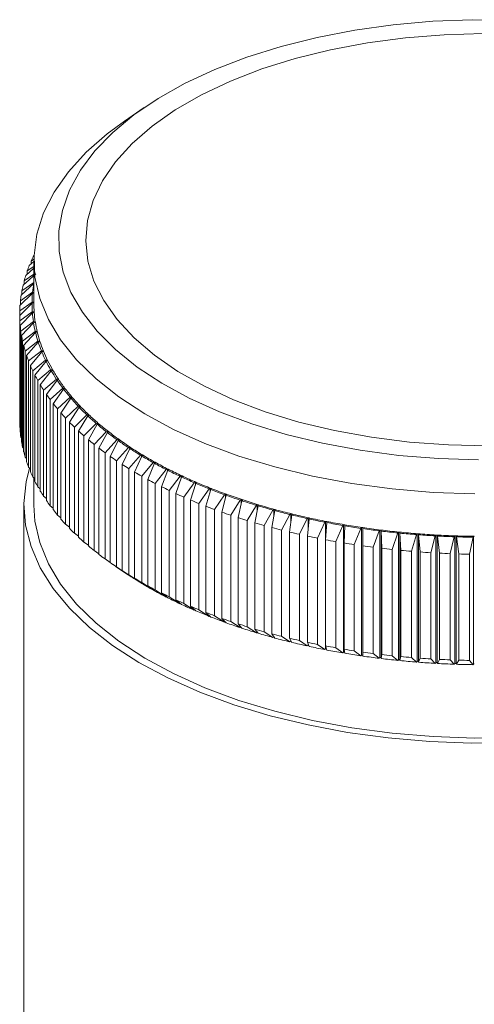
# Model space of a CAD drawing. Units: millimetres. Extents: x 10 to 584, y 10 to 410.
# Drawn here: x 455 to 474, y 133 to 173 of the extents above; entities that cross this region are included whole.
import ezdxf

# ---------------------------------------------------------------- set-up
doc = ezdxf.new("R2010")
doc.units = ezdxf.units.MM
doc.header["$LTSCALE"] = 2

msp = doc.modelspace()

# ---------------------------------------------------------------- linework, layer by layer
at = {"color": 7, "linetype": 'Continuous', "lineweight": 15}
for p, q in [((460.279, 169.446), (459.479, 168.899)), ((455.707, 163.249), (455.814, 163.321)), ((455.818, 162.961), (455.489, 162.672)), ((455.549, 162.851), (455.818, 163.033)), ((455.818, 163.23), (455.633, 163.071)), ((455.707, 163.249), (455.707, 163.135)), ((455.818, 163.251), (455.818, 161.537)), ((455.891, 162.734), (455.378, 162.27)), ((455.424, 162.45), (455.818, 162.72)), ((455.549, 162.851), (455.549, 162.725)), ((455.809, 162.34), (455.3, 161.866)), ((455.331, 162.047), (455.817, 162.385)), ((455.424, 162.45), (455.424, 162.311)), ((455.809, 162.34), (455.818, 162.341)), ((455.818, 162.385), (455.817, 162.385)), ((455.76, 161.946), (455.255, 161.46)), ((455.271, 161.642), (455.764, 161.99)), ((455.331, 162.047), (455.331, 161.895)), ((455.76, 161.946), (455.813, 161.952)), ((455.816, 161.982), (455.764, 161.99)), ((455.813, 161.952), (455.818, 161.953)), ((455.818, 161.981), (455.816, 161.982)), ((455.743, 161.551), (455.243, 161.054)), ((455.244, 161.236), (455.743, 161.595)), ((455.271, 161.642), (455.271, 161.476)), ((455.796, 161.588), (455.743, 161.595)), ((455.743, 161.551), (455.795, 161.558)), ((455.243, 161.054), (455.243, 156.768)), ((455.244, 161.236), (455.244, 161.056)), ((455.25, 160.83), (455.754, 161.2)), ((455.758, 161.155), (455.264, 160.648)), ((455.807, 161.194), (455.754, 161.2)), ((455.758, 161.155), (455.81, 161.164)), ((455.25, 160.83), (455.25, 156.545)), ((455.264, 160.648), (455.264, 156.362)), ((455.289, 160.425), (455.798, 160.805)), ((455.805, 160.761), (455.318, 160.243)), ((455.851, 160.8), (455.798, 160.805)), ((455.805, 160.761), (455.856, 160.77)), ((455.289, 160.425), (455.289, 156.139)), ((455.318, 160.243), (455.318, 155.957)), ((455.361, 160.02), (455.873, 160.412)), ((455.884, 160.368), (455.404, 159.84)), ((455.927, 160.408), (455.873, 160.412)), ((455.884, 160.368), (455.934, 160.378)), ((455.361, 160.02), (455.361, 155.735)), ((455.404, 159.84), (455.404, 155.554)), ((455.466, 159.618), (455.981, 160.02)), ((455.995, 159.977), (455.524, 159.438)), ((456.035, 160.018), (455.981, 160.02)), ((455.995, 159.977), (456.044, 159.988)), ((455.466, 159.618), (455.466, 155.332)), ((455.524, 159.438), (455.524, 155.152)), ((455.604, 159.218), (456.12, 159.632)), ((456.137, 159.588), (455.676, 159.04)), ((456.174, 159.63), (456.12, 159.632)), ((456.137, 159.588), (456.186, 159.601)), ((455.604, 159.218), (455.604, 154.932)), ((455.676, 159.04), (455.676, 154.754)), ((455.774, 158.821), (456.29, 159.246)), ((456.312, 159.203), (455.86, 158.645)), ((456.345, 159.246), (456.29, 159.246)), ((456.312, 159.203), (456.359, 159.217)), ((455.774, 158.821), (455.774, 154.536)), ((455.86, 158.645), (455.86, 154.359)), ((455.976, 158.429), (456.492, 158.865)), ((456.517, 158.822), (456.077, 158.254)), ((456.547, 158.866), (456.492, 158.865)), ((456.517, 158.822), (456.563, 158.837)), ((455.976, 158.429), (455.976, 154.143)), ((456.077, 158.254), (456.077, 153.968)), ((456.209, 158.041), (456.725, 158.488)), ((456.753, 158.446), (456.324, 157.869)), ((456.779, 158.49), (456.725, 158.488)), ((456.753, 158.446), (456.798, 158.462)), ((456.209, 158.041), (456.209, 153.755)), ((456.324, 157.869), (456.324, 153.583)), ((456.474, 157.659), (456.988, 158.117)), ((457.019, 158.075), (456.603, 157.489)), ((456.77, 157.282), (457.281, 157.751)), ((457.042, 158.12), (456.988, 158.117)), ((457.019, 158.075), (457.063, 158.092)), ((457.335, 157.756), (457.281, 157.751)), ((456.474, 157.659), (456.474, 153.373)), ((456.603, 157.489), (456.603, 153.203)), ((457.316, 157.711), (456.913, 157.115)), ((457.097, 156.912), (457.604, 157.393)), ((457.642, 157.353), (457.253, 156.749)), ((457.316, 157.711), (457.358, 157.728)), ((457.657, 157.398), (457.604, 157.393)), ((457.642, 157.353), (457.683, 157.371)), ((456.77, 157.282), (456.77, 152.996)), ((456.913, 157.115), (456.913, 152.83)), ((457.453, 156.55), (457.955, 157.041)), ((457.996, 157.002), (457.622, 156.39)), ((458.008, 157.048), (457.955, 157.041)), ((457.996, 157.002), (458.036, 157.022)), ((457.097, 156.912), (457.097, 152.627)), ((457.253, 156.749), (457.253, 152.463)), ((457.838, 156.196), (458.335, 156.698)), ((458.379, 156.66), (458.02, 156.04)), ((458.387, 156.705), (458.335, 156.698)), ((458.379, 156.66), (458.417, 156.68)), ((455.264, 156.531), (455.25, 156.545)), ((457.453, 156.55), (457.453, 152.264)), ((457.622, 156.39), (457.622, 152.104)), ((457.838, 156.196), (457.838, 151.91)), ((458.251, 155.85), (458.742, 156.363)), ((458.789, 156.325), (458.446, 155.698)), ((458.794, 156.371), (458.742, 156.363)), ((458.789, 156.325), (458.825, 156.346)), ((455.318, 156.112), (455.289, 156.139)), ((458.02, 156.04), (458.02, 151.754)), ((458.251, 155.85), (458.251, 151.564)), ((458.693, 155.513), (459.176, 156.037)), ((459.226, 156), (458.9, 155.366)), ((459.227, 156.046), (459.176, 156.037)), ((459.226, 156), (459.261, 156.022)), ((455.404, 155.695), (455.361, 155.735)), ((458.446, 155.698), (458.446, 151.412)), ((458.693, 155.513), (458.693, 151.228)), ((458.9, 155.366), (458.9, 151.08)), ((459.161, 155.187), (459.636, 155.72)), ((459.69, 155.685), (459.38, 155.044)), ((459.686, 155.731), (459.636, 155.72)), ((459.656, 154.871), (460.122, 155.414)), ((459.69, 155.685), (459.722, 155.708)), ((460.178, 155.38), (459.886, 154.732)), ((460.171, 155.426), (460.122, 155.414)), ((460.178, 155.38), (460.209, 155.403)), ((455.524, 155.281), (455.466, 155.332)), ((459.161, 155.187), (459.161, 150.901)), ((459.38, 155.044), (459.38, 150.758)), ((460.175, 154.565), (460.632, 155.119)), ((460.691, 155.086), (460.417, 154.432)), ((460.68, 155.132), (460.632, 155.119)), ((460.691, 155.086), (460.72, 155.11)), ((455.676, 154.87), (455.604, 154.932)), ((459.656, 154.871), (459.656, 150.585)), ((459.886, 154.732), (459.886, 150.446)), ((460.72, 154.271), (461.165, 154.834)), ((461.227, 154.803), (460.971, 154.143)), ((461.213, 154.849), (461.165, 154.834)), ((461.227, 154.803), (461.254, 154.828)), ((461.768, 154.577), (461.722, 154.562)), ((455.86, 154.463), (455.774, 154.536)), ((455.818, 154.499), (455.818, 153.394)), ((460.175, 154.565), (460.175, 150.279)), ((460.417, 154.432), (460.417, 150.146)), ((460.72, 154.271), (460.72, 149.985)), ((461.287, 153.989), (461.722, 154.562)), ((461.786, 154.532), (461.549, 153.867)), ((461.786, 154.532), (461.811, 154.557)), ((461.877, 153.72), (462.3, 154.302)), ((462.366, 154.273), (462.149, 153.603)), ((462.344, 154.318), (462.3, 154.302)), ((462.366, 154.273), (462.389, 154.299)), ((456.077, 154.061), (455.976, 154.143)), ((460.971, 154.143), (460.971, 149.857)), ((461.287, 153.989), (461.287, 149.704)), ((461.549, 153.867), (461.549, 149.581)), ((462.489, 153.464), (462.898, 154.054)), ((462.967, 154.027), (462.77, 153.353)), ((462.941, 154.072), (462.898, 154.054)), ((462.967, 154.027), (462.987, 154.053)), ((463.12, 153.221), (463.516, 153.82)), ((463.587, 153.795), (463.41, 153.116)), ((463.558, 153.838), (463.516, 153.82)), ((463.587, 153.795), (463.606, 153.821)), ((455.418, 153.394), (455.418, 119.107)), ((456.324, 153.664), (456.209, 153.755)), ((461.877, 153.72), (461.877, 149.434)), ((462.149, 153.603), (462.149, 149.317)), ((462.489, 153.464), (462.489, 149.178)), ((463.771, 152.991), (464.153, 153.599)), ((464.226, 153.575), (464.069, 152.893)), ((464.193, 153.618), (464.153, 153.599)), ((464.226, 153.575), (464.242, 153.602)), ((464.44, 152.776), (464.807, 153.392)), ((464.846, 153.412), (464.807, 153.392)), ((464.882, 153.37), (464.896, 153.397)), ((456.603, 153.273), (456.474, 153.373)), ((456.913, 152.888), (456.77, 152.996)), ((462.77, 153.353), (462.77, 149.067)), ((463.12, 153.221), (463.12, 148.935)), ((463.41, 153.116), (463.41, 148.83)), ((463.771, 152.991), (463.771, 148.705)), ((464.882, 153.37), (464.746, 152.685)), ((465.126, 152.576), (465.477, 153.2)), ((465.554, 153.179), (465.439, 152.491)), ((465.514, 153.22), (465.477, 153.2)), ((465.554, 153.179), (465.566, 153.207)), ((465.828, 152.391), (466.163, 153.022)), ((466.241, 153.003), (466.147, 152.312)), ((466.198, 153.043), (466.163, 153.022)), ((466.241, 153.003), (466.25, 153.031)), ((457.253, 152.511), (457.097, 152.627)), ((464.069, 152.893), (464.069, 148.607)), ((464.44, 152.776), (464.44, 148.491)), ((464.746, 152.685), (464.746, 148.399)), ((466.544, 152.221), (466.862, 152.859)), ((466.896, 152.881), (466.862, 152.859)), ((466.941, 152.842), (466.869, 152.149)), ((466.941, 152.842), (466.949, 152.869)), ((467.273, 152.066), (467.574, 152.711)), ((467.606, 152.734), (467.574, 152.711)), ((467.654, 152.695), (467.604, 152.002)), ((467.654, 152.695), (467.66, 152.723)), ((468.014, 151.928), (468.297, 152.579)), ((468.327, 152.602), (468.297, 152.579)), ((468.327, 152.602), (468.327, 147.459)), ((468.379, 152.565), (468.382, 152.593)), ((457.622, 152.141), (457.453, 152.264)), ((465.126, 152.576), (465.126, 148.29)), ((465.439, 152.491), (465.439, 148.205)), ((465.828, 152.391), (465.828, 148.105)), ((466.147, 152.312), (466.147, 148.027)), ((466.544, 152.221), (466.544, 147.935)), ((468.379, 152.565), (468.35, 151.871)), ((468.766, 151.805), (469.03, 152.462)), ((469.058, 152.486), (469.03, 152.462)), ((469.058, 152.486), (469.058, 147.343)), ((469.113, 152.45), (469.106, 151.755)), ((469.113, 152.45), (469.114, 152.478)), ((469.527, 151.699), (469.773, 152.362)), ((469.799, 152.386), (469.773, 152.362)), ((469.799, 152.386), (469.799, 147.243)), ((469.855, 152.379), (469.855, 147.236)), ((469.857, 152.351), (469.855, 152.379)), ((469.857, 152.351), (469.871, 151.657)), ((470.296, 151.609), (470.522, 152.277)), ((470.546, 152.302), (470.522, 152.277)), ((470.546, 152.302), (470.546, 147.159)), ((470.603, 152.296), (470.603, 147.153)), ((470.607, 152.268), (470.603, 152.296)), ((470.607, 152.268), (470.643, 151.574)), ((471.071, 151.536), (471.278, 152.209)), ((471.3, 152.234), (471.278, 152.209)), ((471.3, 152.234), (471.3, 147.091)), ((471.358, 152.23), (471.358, 147.087)), ((471.364, 152.202), (471.358, 152.23)), ((471.364, 152.202), (471.421, 151.509)), ((472.059, 152.183), (472.039, 152.157)), ((472.059, 152.183), (472.059, 147.04)), ((458.02, 151.78), (457.838, 151.91)), ((466.869, 152.149), (466.869, 147.864)), ((467.273, 152.066), (467.273, 147.78)), ((467.604, 152.002), (467.604, 147.716)), ((468.014, 151.928), (468.014, 147.642)), ((468.35, 151.871), (468.35, 147.585)), ((468.766, 151.805), (468.766, 147.519)), ((471.852, 151.48), (472.039, 152.157)), ((472.117, 152.18), (472.117, 147.037)), ((472.125, 152.152), (472.117, 152.18)), ((472.125, 152.152), (472.204, 151.46)), ((472.637, 151.441), (472.804, 152.121)), ((472.821, 152.148), (472.804, 152.121)), ((472.821, 152.148), (472.821, 147.005)), ((472.879, 152.146), (472.879, 147.003)), ((472.89, 152.118), (472.879, 152.146)), ((472.89, 152.118), (472.99, 151.428)), ((473.424, 151.418), (473.57, 152.102)), ((473.586, 152.129), (473.57, 152.102)), ((473.586, 152.129), (473.586, 146.986)), ((458.446, 151.427), (458.251, 151.564)), ((469.106, 151.755), (469.106, 147.47)), ((469.527, 151.699), (469.527, 147.413)), ((469.871, 151.657), (469.871, 147.371)), ((470.296, 151.609), (470.296, 147.323)), ((470.643, 151.574), (470.643, 147.288)), ((471.071, 151.536), (471.071, 147.25)), ((471.421, 151.509), (471.421, 147.223)), ((471.852, 151.48), (471.852, 147.194)), ((472.204, 151.46), (472.204, 147.174)), ((472.637, 151.441), (472.637, 147.155)), ((472.99, 151.428), (472.99, 147.143)), ((473.424, 151.418), (473.424, 147.132)), ((458.9, 151.085), (458.693, 151.228)), ((459.02, 150.997), (459.419, 150.723)), ((459.636, 150.577), (459.161, 150.901)), ((459.38, 150.758), (459.69, 150.542)), ((459.639, 150.578), (459.636, 150.577)), ((460.122, 150.271), (459.656, 150.585)), ((459.886, 150.446), (460.178, 150.237)), ((460.128, 150.273), (460.122, 150.271)), ((460.632, 149.976), (460.175, 150.279)), ((460.417, 150.146), (460.691, 149.943)), ((460.643, 149.979), (460.632, 149.976)), ((461.165, 149.691), (460.72, 149.985)), ((460.971, 149.857), (461.227, 149.66)), ((461.181, 149.696), (461.165, 149.691)), ((461.722, 149.419), (461.287, 149.704)), ((461.549, 149.581), (461.786, 149.389)), ((461.741, 149.425), (461.722, 149.419)), ((462.3, 149.159), (461.877, 149.434)), ((462.149, 149.317), (462.366, 149.13)), ((462.323, 149.167), (462.3, 149.159)), ((462.898, 148.911), (462.489, 149.178)), ((462.77, 149.067), (462.967, 148.884)), ((462.926, 148.922), (462.898, 148.911)), ((463.516, 148.677), (463.12, 148.935)), ((463.41, 148.83), (463.587, 148.652)), ((463.548, 148.691), (463.516, 148.677)), ((464.153, 148.456), (463.771, 148.705)), ((464.069, 148.607), (464.226, 148.432)), ((464.189, 148.473), (464.153, 148.456)), ((464.807, 148.249), (464.44, 148.491)), ((464.746, 148.399), (464.882, 148.227)), ((464.846, 148.269), (464.807, 148.249)), ((464.848, 148.27), (464.846, 148.269)), ((465.477, 148.057), (465.126, 148.29)), ((465.439, 148.205), (465.554, 148.036)), ((465.514, 148.077), (465.477, 148.057)), ((466.163, 147.879), (465.828, 148.105)), ((466.147, 148.027), (466.241, 147.86)), ((466.198, 147.9), (466.163, 147.879)), ((466.862, 147.716), (466.544, 147.935)), ((466.869, 147.864), (466.941, 147.699)), ((466.896, 147.738), (466.862, 147.716)), ((467.574, 147.568), (467.273, 147.78)), ((467.606, 147.591), (467.574, 147.568)), ((467.604, 147.716), (467.654, 147.552)), ((468.297, 147.436), (468.014, 147.642)), ((468.327, 147.459), (468.297, 147.436)), ((468.35, 147.585), (468.379, 147.422)), ((469.03, 147.319), (468.766, 147.519)), ((469.106, 147.47), (469.113, 147.307)), ((469.058, 147.343), (469.03, 147.319)), ((469.773, 147.219), (469.527, 147.413)), ((469.799, 147.243), (469.773, 147.219)), ((469.857, 147.208), (469.855, 147.236)), ((469.871, 147.371), (469.857, 147.208)), ((470.522, 147.134), (470.296, 147.323)), ((470.546, 147.159), (470.522, 147.134)), ((470.607, 147.125), (470.603, 147.153)), ((470.643, 147.288), (470.607, 147.125)), ((471.278, 147.066), (471.071, 147.25)), ((471.3, 147.091), (471.278, 147.066)), ((471.364, 147.059), (471.358, 147.087)), ((471.421, 147.223), (471.364, 147.059)), ((472.039, 147.014), (471.852, 147.194)), ((472.059, 147.04), (472.039, 147.014)), ((472.125, 147.009), (472.117, 147.037)), ((472.204, 147.174), (472.125, 147.009)), ((472.804, 146.978), (472.637, 147.155)), ((472.99, 147.143), (472.89, 146.975)), ((473.57, 146.959), (473.424, 147.132)), ((472.821, 147.005), (472.804, 146.978)), ((472.89, 146.975), (472.879, 147.003)), ((473.586, 146.986), (473.57, 146.959))]:
    msp.add_line(p, q, dxfattribs=at)
at = {"color": 8, "linetype": 'Continuous', "lineweight": 15}
for p, q in [((455.816, 161.982), (455.816, 161.952)), ((455.796, 161.588), (455.796, 161.558)), ((455.807, 161.194), (455.807, 161.163)), ((455.851, 160.8), (455.851, 160.77)), ((455.927, 160.408), (455.927, 160.377)), ((456.035, 160.018), (456.035, 159.986)), ((456.174, 159.63), (456.174, 159.598)), ((456.345, 159.246), (456.345, 159.213)), ((456.547, 158.866), (456.547, 158.832)), ((456.779, 158.49), (456.779, 158.455)), ((457.042, 158.12), (457.042, 158.084)), ((457.335, 157.756), (457.335, 157.719)), ((457.657, 157.398), (457.657, 157.36)), ((458.008, 157.048), (458.008, 157.008)), ((458.387, 156.705), (458.387, 156.664)), ((458.794, 156.371), (458.794, 156.328)), ((459.227, 156.046), (459.227, 156.001)), ((459.686, 155.731), (459.686, 155.679)), ((460.171, 155.426), (460.171, 155.365)), ((460.68, 155.132), (460.68, 155.061)), ((461.213, 154.849), (461.213, 154.766)), ((461.768, 154.577), (461.768, 154.482)), ((462.344, 154.318), (462.344, 154.207)), ((462.941, 154.072), (462.941, 153.941)), ((463.558, 153.838), (463.558, 153.684)), ((464.193, 153.618), (464.193, 153.435)), ((464.846, 153.412), (464.846, 153.189)), ((465.514, 153.22), (465.514, 152.944)), ((466.198, 153.043), (466.198, 152.689)), ((466.896, 152.881), (466.896, 152.403)), ((467.606, 152.734), (467.606, 152.025)), ((464.846, 148.272), (464.846, 148.269)), ((465.514, 148.094), (465.514, 148.077)), ((466.198, 147.936), (466.198, 147.9)), ((466.896, 147.803), (466.896, 147.738)), ((467.606, 147.711), (467.606, 147.591))]:
    msp.add_line(p, q, dxfattribs=at)
at = {"color": 7, "linetype": 'Continuous', "lineweight": 15, "flags": 128}
for points in [[(475.163, 172.975), (473.546, 172.989), (471.934, 172.924), (470.34, 172.783), (468.78, 172.565), (467.265, 172.273), (465.811, 171.909), (464.429, 171.476), (463.131, 170.979), (461.93, 170.421), (460.836, 169.808), (459.858, 169.145), (459.004, 168.438), (458.283, 167.692), (457.701, 166.915), (457.263, 166.113), (456.972, 165.294), (456.831, 164.464), (456.842, 163.632), (457.005, 162.803), (457.317, 161.986), (457.777, 161.187), (458.379, 160.414), (459.12, 159.674), (459.992, 158.972), (460.987, 158.316), (462.098, 157.711), (463.314, 157.162), (464.624, 156.673), (466.017, 156.251)], [(474.154, 155.79), (472.57, 155.826), (471.001, 155.942), (469.462, 156.136), (467.967, 156.407), (466.53, 156.752), (465.167, 157.168), (463.889, 157.65), (462.709, 158.195), (461.638, 158.797), (460.687, 159.45), (459.865, 160.148), (459.18, 160.884), (458.638, 161.651), (458.245, 162.442), (458.004, 163.249), (457.918, 164.064), (457.987, 164.879), (458.211, 165.687), (458.588, 166.48), (459.114, 167.25), (459.784, 167.99), (460.592, 168.692), (461.529, 169.351), (462.587, 169.958), (463.756, 170.51), (465.024, 171), (466.379, 171.423), (467.808, 171.776), (469.297, 172.055), (470.833, 172.257), (472.399, 172.382), (473.982, 172.426)], [(465.55, 154.938), (464.097, 155.378), (462.73, 155.886), (461.458, 156.456), (460.295, 157.084), (459.249, 157.765), (458.329, 158.492), (457.544, 159.261), (456.899, 160.063), (456.402, 160.892), (456.054, 161.742), (455.861, 162.604), (455.823, 163.472), (455.94, 164.338), (456.212, 165.195), (456.637, 166.035), (457.21, 166.852), (457.927, 167.638), (458.782, 168.386), (459.479, 168.899)], [(455.81, 161.164), (455.814, 161.165), (455.818, 161.166), (455.822, 161.168), (455.825, 161.17), (455.828, 161.172), (455.83, 161.174), (455.831, 161.177), (455.831, 161.179)], [(455.856, 160.77), (455.86, 160.771), (455.865, 160.773), (455.868, 160.775), (455.871, 160.777), (455.873, 160.779), (455.875, 160.781), (455.876, 160.784), (455.876, 160.786)], [(455.934, 160.378), (455.939, 160.379), (455.943, 160.381), (455.946, 160.383), (455.949, 160.385), (455.951, 160.387), (455.952, 160.389), (455.953, 160.392), (455.953, 160.394)], [(456.044, 159.988), (456.049, 159.989), (456.053, 159.991), (456.056, 159.993), (456.058, 159.995), (456.06, 159.997), (456.062, 160), (456.062, 160.002), (456.062, 160.005)], [(456.186, 159.601), (456.19, 159.602), (456.194, 159.604), (456.197, 159.606), (456.2, 159.608), (456.201, 159.61), (456.202, 159.613), (456.203, 159.615), (456.202, 159.618)], [(456.359, 159.217), (456.363, 159.218), (456.367, 159.22), (456.37, 159.222), (456.372, 159.224), (456.374, 159.227), (456.374, 159.229), (456.374, 159.232), (456.374, 159.234)], [(456.563, 158.837), (456.567, 158.838), (456.571, 158.84), (456.574, 158.842), (456.576, 158.845), (456.577, 158.847), (456.578, 158.85), (456.577, 158.852), (456.576, 158.855)], [(456.798, 158.462), (456.802, 158.463), (456.805, 158.465), (456.808, 158.467), (456.81, 158.47), (456.811, 158.472), (456.811, 158.475), (456.811, 158.477), (456.81, 158.48)], [(457.063, 158.092), (457.067, 158.094), (457.07, 158.096), (457.073, 158.098), (457.074, 158.1), (457.075, 158.103), (457.076, 158.105), (457.075, 158.108), (457.074, 158.11)], [(457.358, 157.728), (457.362, 157.73), (457.365, 157.732), (457.367, 157.734), (457.369, 157.737), (457.369, 157.739), (457.369, 157.742), (457.369, 157.744), (457.367, 157.747)], [(457.683, 157.371), (457.686, 157.373), (457.689, 157.375), (457.691, 157.377), (457.692, 157.38), (457.693, 157.382), (457.693, 157.385), (457.692, 157.387), (457.69, 157.39)], [(458.036, 157.022), (458.039, 157.023), (458.042, 157.026), (458.044, 157.028), (458.045, 157.03), (458.045, 157.033), (458.045, 157.035), (458.043, 157.038), (458.041, 157.04)], [(458.417, 156.68), (458.42, 156.682), (458.422, 156.684), (458.424, 156.686), (458.425, 156.689), (458.425, 156.691), (458.425, 156.694), (458.423, 156.696), (458.421, 156.698)], [(458.825, 156.346), (458.828, 156.348), (458.831, 156.351), (458.832, 156.353), (458.833, 156.356), (458.833, 156.358), (458.832, 156.361), (458.83, 156.363), (458.828, 156.365)], [(466.017, 156.251), (467.481, 155.897), (469.003, 155.615), (470.569, 155.408), (472.166, 155.278), (473.78, 155.225)], [(459.261, 156.022), (459.264, 156.024), (459.266, 156.027), (459.267, 156.029), (459.268, 156.032), (459.267, 156.034), (459.266, 156.037), (459.264, 156.039), (459.262, 156.041)], [(460.209, 155.403), (460.211, 155.406), (460.213, 155.408), (460.214, 155.411), (460.214, 155.413), (460.213, 155.416), (460.212, 155.418), (460.21, 155.42), (460.207, 155.422)], [(460.72, 155.11), (460.722, 155.112), (460.723, 155.115), (460.724, 155.117), (460.724, 155.12), (460.723, 155.122), (460.721, 155.124), (460.719, 155.127), (460.716, 155.129)], [(455.646, 154.892), (455.508, 154.339), (455.418, 153.465), (455.483, 152.592), (455.701, 151.725), (456.072, 150.871), (456.592, 150.039), (457.257, 149.234), (458.061, 148.464), (458.997, 147.735), (460.059, 147.053), (461.236, 146.423), (462.52, 145.851), (463.9, 145.341), (465.364, 144.898)], [(461.254, 154.828), (461.256, 154.83), (461.257, 154.832), (461.258, 154.835), (461.257, 154.837), (461.256, 154.84), (461.255, 154.842), (461.252, 154.844), (461.249, 154.846)], [(461.811, 154.557), (461.812, 154.56), (461.813, 154.562), (461.814, 154.565), (461.813, 154.567), (461.812, 154.57), (461.81, 154.572), (461.807, 154.574), (461.804, 154.576)], [(473.638, 153.854), (471.956, 153.915), (470.293, 154.055), (468.661, 154.273), (467.076, 154.569), (465.55, 154.938)], [(462.389, 154.299), (462.39, 154.301), (462.391, 154.304), (462.391, 154.306), (462.391, 154.309), (462.389, 154.311), (462.387, 154.314), (462.384, 154.316), (462.381, 154.317)], [(462.987, 154.053), (462.989, 154.056), (462.99, 154.058), (462.99, 154.061), (462.989, 154.063), (462.987, 154.066), (462.985, 154.068), (462.982, 154.07), (462.978, 154.072)], [(463.606, 153.821), (463.607, 153.823), (463.607, 153.826), (463.607, 153.829), (463.606, 153.831), (463.604, 153.833), (463.602, 153.835), (463.598, 153.837), (463.595, 153.839)], [(455.818, 153.394), (455.861, 152.747), (456.054, 151.885), (456.402, 151.035), (456.899, 150.205), (457.544, 149.403), (458.329, 148.635), (459.249, 147.907), (460.295, 147.227), (461.458, 146.598), (462.73, 146.028), (464.097, 145.521), (465.55, 145.081)], [(464.242, 153.602), (464.243, 153.605), (464.243, 153.607), (464.243, 153.61), (464.242, 153.612), (464.24, 153.614), (464.237, 153.617), (464.234, 153.618), (464.23, 153.62)], [(464.896, 153.397), (464.897, 153.4), (464.897, 153.402), (464.896, 153.405), (464.895, 153.407), (464.892, 153.409), (464.89, 153.411), (464.886, 153.413), (464.882, 153.415)], [(465.55, 145.081), (467.076, 144.711), (468.661, 144.416), (470.293, 144.197), (471.956, 144.057), (473.638, 143.997), (475.323, 144.016), (476.998, 144.116), (478.647, 144.295), (480.258, 144.551), (481.815, 144.883), (483.307, 145.288), (484.72, 145.761), (486.042, 146.3), (487.261, 146.899), (488.368, 147.554), (489.354, 148.259), (490.208, 149.007), (490.925, 149.793), (491.498, 150.609), (491.923, 151.449), (492.195, 152.306), (492.313, 153.172), (492.318, 153.394)], [(465.566, 153.207), (465.566, 153.209), (465.566, 153.212), (465.565, 153.214), (465.564, 153.216), (465.561, 153.219), (465.558, 153.221), (465.555, 153.222), (465.55, 153.224)], [(466.25, 153.031), (466.251, 153.033), (466.251, 153.036), (466.249, 153.038), (466.248, 153.04), (466.245, 153.042), (466.242, 153.044), (466.238, 153.046), (466.234, 153.047)], [(466.949, 152.869), (466.949, 152.872), (466.949, 152.874), (466.947, 152.877), (466.945, 152.879), (466.943, 152.881), (466.939, 152.883), (466.935, 152.885), (466.931, 152.886)], [(467.66, 152.723), (467.66, 152.726), (467.659, 152.728), (467.658, 152.731), (467.655, 152.733), (467.653, 152.735), (467.649, 152.737), (467.645, 152.738), (467.641, 152.739)], [(468.382, 152.593), (468.382, 152.595), (468.381, 152.598), (468.379, 152.6), (468.377, 152.603), (468.374, 152.604), (468.37, 152.606), (468.366, 152.608), (468.361, 152.609)], [(469.114, 152.478), (469.114, 152.481), (469.113, 152.483), (469.111, 152.485), (469.108, 152.488), (469.105, 152.49), (469.101, 152.491), (469.097, 152.492), (469.092, 152.493)], [(469.855, 152.379), (469.854, 152.382), (469.853, 152.384), (469.851, 152.387), (469.848, 152.389), (469.845, 152.39), (469.841, 152.392), (469.837, 152.393), (469.832, 152.394)], [(469.855, 147.236), (469.854, 147.239), (469.853, 147.241), (469.851, 147.244), (469.848, 147.246), (469.845, 147.247), (469.841, 147.249), (469.837, 147.25), (469.832, 147.251)], [(465.364, 144.898), (466.9, 144.526), (468.495, 144.227), (470.137, 144.004), (471.811, 143.859), (473.504, 143.793), (475.201, 143.806)]]:
    msp.add_lwpolyline(points, dxfattribs=at)
at = {"color": 7, "linetype": 'Continuous', "lineweight": 15}
for centre, radius, start, end in [((461.339, 160.773), 6.152, 154.0252, 156.2609), ((460.988, 160.921), 5.771, 158.1211, 160.4544), ((460.7, 161.018), 5.467, 162.3897, 164.8085), ((460.48, 161.074), 5.24, 166.8076, 169.296), ((460.694, 161.529), 4.952, 170.5703, 174.6562), ((460.329, 161.1), 5.086, 171.3442, 173.8823), ((460.617, 161.536), 4.875, 175.18, 179.309), ((460.249, 161.108), 5.007, 175.962, 178.527), ((460.611, 161.537), 4.868, 179.8359, 183.9686), ((455.796, 161.581), 0.0235, 267.7684, 334.7259), ((455.796, 161.564), 0.0234, 25.0671, 92.0421), ((460.666, 161.537), 4.849, 179.5746, 184.2299), ((460.243, 161.108), 5, 180.6186, 183.1859), ((460.675, 161.542), 4.933, 184.4934, 188.59), ((455.809, 161.17), 0.0235, 22.4764, 93.859), ((460.73, 161.542), 4.913, 184.2343, 188.849), ((460.309, 161.114), 5.066, 185.2693, 187.8141), ((460.809, 161.563), 5.069, 189.1074, 193.1305), ((455.853, 160.775), 0.0252, 26.3569, 94.2419), ((460.864, 161.563), 5.048, 188.853, 193.3849), ((460.447, 161.135), 5.206, 189.8694, 192.3685), ((461.012, 161.612), 5.277, 193.636, 197.5526), ((455.929, 160.381), 0.027, 29.9984, 94.6501), ((461.065, 161.611), 5.255, 193.3883, 197.8002), ((460.655, 161.185), 5.42, 194.3778, 196.8107), ((461.28, 161.698), 5.559, 198.0422, 201.8252), ((456.038, 159.989), 0.0289, 33.4125, 95.0913), ((461.333, 161.697), 5.536, 197.8029, 202.0644), ((460.93, 161.274), 5.71, 198.7587, 201.1086), ((461.611, 161.832), 5.916, 202.2959, 205.925), ((456.177, 159.599), 0.0308, 36.6126, 95.5705), ((461.662, 161.831), 5.892, 202.0664, 206.1546), ((461.27, 161.412), 6.076, 202.9833, 205.2376), ((462, 162.024), 6.35, 206.3748, 209.8366), ((456.348, 159.213), 0.0327, 39.6124, 96.0906), ((462.05, 162.022), 6.324, 206.1558, 210.0556), ((461.67, 161.609), 6.522, 207.0305, 209.1809), ((462.443, 162.28), 6.862, 210.2641, 213.5514), ((456.551, 158.831), 0.0346, 42.4261, 96.6529), ((462.491, 162.277), 6.834, 210.0562, 213.7594), ((462.125, 161.873), 7.048, 210.8868, 212.9288), ((462.935, 162.609), 7.453, 213.9562, 217.0672), ((456.784, 158.454), 0.0366, 45.0673, 97.258), ((462.981, 162.605), 7.423, 213.7594, 217.264), ((462.631, 162.21), 7.656, 214.5455, 216.4779), ((463.47, 163.016), 8.125, 217.4494, 220.3865), ((457.048, 158.082), 0.0385, 47.5495, 97.9058), ((463.513, 163.01), 8.092, 217.2637, 220.5723), ((457.341, 157.716), 0.0404, 49.885, 98.5959), ((464.082, 163.496), 8.84, 220.5717, 223.6908), ((463.18, 162.628), 8.346, 218.0058, 219.8302), ((464.041, 163.505), 8.877, 220.7468, 223.5156), ((464.642, 164.078), 9.707, 223.8549, 226.4634), ((457.664, 157.356), 0.0422, 52.0858, 99.3277), ((464.681, 164.068), 9.668, 223.6899, 226.6284), ((463.766, 163.13), 9.119, 221.2713, 222.9912), ((465.265, 164.739), 10.616, 226.7829, 229.2404), ((458.016, 157.005), 0.0439, 54.1627, 100.1007), ((465.302, 164.725), 10.572, 226.6275, 229.3959), ((460.243, 156.822), 5, 180.6186, 183.1859), ((464.384, 163.72), 9.972, 224.3491, 225.9693), ((465.905, 165.485), 11.599, 229.5414, 231.858), ((458.396, 156.661), 0.0455, 56.1257, 100.9146), ((465.939, 165.468), 11.551, 229.3948, 232.0045), ((460.309, 156.828), 5.066, 185.2693, 187.8141), ((465.025, 164.398), 10.905, 227.2484, 228.7749), ((466.554, 166.315), 12.652, 232.1418, 234.3279), ((458.803, 156.325), 0.047, 57.9839, 101.7692), ((466.585, 166.295), 12.6, 232.0035, 234.4662), ((460.447, 156.85), 5.206, 189.8694, 192.3685), ((465.682, 165.164), 11.915, 229.9802, 231.4191), ((467.205, 167.226), 13.772, 234.5958, 236.6618), ((459.238, 155.999), 0.0484, 59.7458, 102.6647), ((467.233, 167.202), 13.715, 234.4651, 236.7925), ((460.655, 156.9), 5.42, 194.3778, 196.8107), ((466.348, 166.017), 12.998, 232.5559, 233.9138), ((467.017, 166.953), 14.148, 234.9872, 236.2705), ((459.698, 155.683), 0.0496, 61.4188, 103.6014), ((467.851, 168.212), 14.951, 236.9153, 238.8712), ((467.876, 168.184), 14.889, 236.7915, 238.9949), ((459.718, 155.717), 0.0104, 296.5338, 66.1064), ((460.184, 155.377), 0.0507, 63.0099, 104.5801), ((468.485, 169.267), 16.182, 239.1113, 240.9667), ((468.508, 169.235), 16.116, 238.9939, 241.084), ((460.93, 156.988), 5.71, 198.7587, 201.1086), ((467.68, 167.966), 15.359, 237.2858, 238.5007), ((460.694, 155.082), 0.0515, 64.5252, 105.6017), ((469.102, 170.384), 17.458, 241.1947, 242.9585), ((469.123, 170.347), 17.386, 241.0831, 243.0701), ((461.27, 157.126), 6.076, 202.9833, 205.2376), ((468.332, 169.05), 16.624, 239.4628, 240.6152), ((461.228, 154.799), 0.0522, 65.9702, 106.6678), ((469.696, 171.552), 18.769, 243.1756, 244.8563), ((469.714, 171.511), 18.691, 243.0693, 244.9626), ((461.784, 154.527), 0.0527, 67.3499, 107.7801), ((470.278, 172.716), 20.022, 244.9618, 246.7704), ((461.67, 157.323), 6.522, 207.0305, 209.1809), ((468.966, 170.198), 17.935, 241.5288, 242.6244), ((470.262, 172.762), 20.104, 245.0634, 246.6688), ((462.361, 154.268), 0.053, 68.6686, 108.9406), ((470.795, 174.003), 21.454, 246.8669, 248.4043), ((470.808, 173.951), 21.366, 246.7697, 248.5015), ((462.125, 157.587), 7.048, 210.8868, 212.9288), ((469.577, 171.398), 19.281, 243.494, 244.5379), ((470.158, 172.641), 20.654, 245.3675, 246.3647), ((462.96, 154.022), 0.0531, 69.9303, 110.1521), ((471.291, 175.261), 22.807, 248.5942, 250.0701), ((471.302, 175.205), 22.713, 248.5008, 250.1635), ((463.577, 153.789), 0.053, 71.1383, 111.4175), ((471.747, 176.525), 24.151, 250.2528, 251.6734), ((471.756, 176.463), 24.051, 250.1629, 251.7633), ((462.631, 157.924), 7.656, 214.5455, 216.4779), ((470.705, 173.915), 22.041, 247.1581, 248.113), ((464.214, 153.57), 0.0527, 72.2956, 112.7401), ((472.161, 177.781), 25.473, 251.8495, 253.2205), ((472.169, 177.714), 25.368, 251.7627, 253.3073), ((464.867, 153.365), 0.0522, 73.4047, 114.124), ((472.537, 178.942), 26.651, 253.3067, 254.8013), ((463.18, 158.342), 8.346, 218.0058, 219.8302), ((471.214, 175.208), 23.43, 248.8738, 249.7906), ((471.683, 176.507), 24.811, 250.5219, 251.4043), ((472.531, 179.015), 26.761, 253.3907, 254.7174), ((465.537, 153.174), 0.0515, 74.4677, 115.5736), ((472.862, 180.136), 27.888, 254.8008, 256.2508), ((472.857, 180.213), 28.003, 254.8822, 256.1694), ((466.221, 152.998), 0.0506, 75.4865, 117.0937), ((473.142, 181.281), 29.067, 256.2504, 257.6609), ((473.138, 181.363), 29.187, 256.3296, 257.5817), ((463.766, 158.844), 9.119, 221.2713, 222.9912), ((472.108, 177.797), 26.169, 252.1092, 252.9608), ((472.489, 179.064), 27.492, 253.642, 254.4661), ((466.919, 152.838), 0.0495, 76.4623, 118.6901), ((473.38, 182.364), 30.176, 257.6605, 259.0363), ((473.377, 182.45), 30.3, 257.7378, 258.959), ((467.63, 152.692), 0.0483, 77.3963, 120.3689), ((473.575, 183.373), 31.203, 259.0359, 260.3813), ((473.573, 183.463), 31.332, 259.1114, 260.3058), ((468.352, 152.563), 0.0469, 78.289, 122.1369), ((473.732, 184.295), 32.139, 260.3809, 261.7001), ((464.384, 159.434), 9.972, 224.3491, 225.9693), ((472.824, 180.296), 28.768, 255.1261, 255.9256), ((473.113, 181.477), 29.984, 256.5668, 257.3445), ((473.73, 184.389), 32.271, 260.455, 261.626), ((469.084, 152.449), 0.0454, 79.1409, 124.0019), ((473.852, 185.12), 32.973, 261.6997, 262.9966), ((473.851, 185.218), 33.109, 261.7726, 262.9238), ((469.824, 152.351), 0.0438, 79.9521, 125.9721), ((473.941, 185.838), 33.696, 262.9962, 264.2745), ((473.94, 185.939), 33.835, 263.068, 264.2027), ((470.572, 152.269), 0.042, 80.7224, 128.0569), ((474.001, 186.441), 34.301, 264.2741, 265.5373), ((470.581, 152.286), 0.0248, 25.4096, 94.1441), ((474.001, 186.544), 34.443, 264.345, 265.4663), ((471.326, 152.204), 0.0402, 81.4514, 130.2663), ((471.334, 152.217), 0.0266, 29.1098, 94.5452), ((474.039, 186.92), 34.782, 265.5369, 266.7884), ((474.039, 187.025), 34.925, 265.6072, 266.7181), ((472.085, 152.155), 0.0384, 82.1387, 132.6113), ((474.059, 187.27), 35.132, 266.7881, 268.0312), ((472.093, 152.164), 0.0284, 32.5796, 94.9776), ((465.025, 160.112), 10.905, 227.2484, 228.7749), ((473.357, 182.594), 31.128, 257.9691, 258.7277), ((473.559, 183.634), 32.188, 259.3377, 260.0795), ((473.721, 184.586), 33.153, 260.6768, 261.4042), ((474.059, 187.376), 35.277, 266.8579, 267.9614), ((472.847, 152.122), 0.0364, 82.7836, 135.1037), ((474.066, 187.487), 35.349, 268.0309, 269.2689), ((472.855, 152.128), 0.0303, 35.8319, 95.447), ((474.066, 187.594), 35.495, 268.1004, 269.1994), ((473.611, 152.106), 0.0345, 83.3859, 137.756), ((465.682, 160.879), 11.915, 229.9802, 231.4191), ((466.348, 161.731), 12.998, 232.5559, 233.9138), ((473.845, 185.437), 34.014, 261.9906, 262.7057), ((473.937, 186.178), 34.76, 263.283, 263.9877), ((473.999, 186.799), 35.384, 264.5574, 265.2539), ((474.038, 187.293), 35.88, 265.8176, 266.5077), ((474.058, 187.654), 36.242, 267.0669, 267.7524), ((474.066, 187.878), 36.466, 268.3086, 268.9912), ((467.017, 162.667), 14.148, 234.9872, 236.2705), ((467.68, 163.68), 15.359, 237.2858, 238.5007), ((467.328, 162.266), 13.992, 235.5843, 236.6536), ((467.851, 163.069), 14.951, 236.9153, 238.8712), ((468.332, 164.765), 16.624, 239.4628, 240.6152), ((468.485, 164.124), 16.182, 239.1113, 240.9667), ((468.966, 165.912), 17.935, 241.5288, 242.6244), ((469.102, 165.241), 17.458, 241.1947, 242.9585), ((469.577, 167.112), 19.281, 243.494, 244.5379), ((469.696, 166.409), 18.769, 243.1756, 244.8563), ((470.158, 168.355), 20.654, 245.3675, 246.3647), ((470.262, 167.619), 20.104, 245.0634, 246.6688), ((470.705, 169.63), 22.041, 247.1581, 248.113), ((470.795, 168.86), 21.454, 246.8669, 248.4043), ((471.214, 170.923), 23.43, 248.8738, 249.7906), ((471.291, 170.118), 22.807, 248.5942, 250.0701), ((471.683, 172.221), 24.811, 250.5219, 251.4043), ((471.747, 171.382), 24.151, 250.2528, 251.6734), ((472.108, 173.511), 26.169, 252.1092, 252.9608), ((472.161, 172.638), 25.473, 251.8495, 253.2205), ((472.489, 174.778), 27.492, 253.642, 254.4661), ((472.531, 173.872), 26.761, 253.3907, 254.7174), ((472.824, 176.01), 28.768, 255.1261, 255.9256), ((465.532, 148.044), 0.0377, 103.8906, 118.1378), ((472.857, 175.07), 28.003, 254.8822, 256.1694), ((473.113, 177.191), 29.984, 256.5668, 257.3445), ((466.219, 147.863), 0.0423, 94.7017, 118.942), ((473.138, 176.22), 29.187, 256.3296, 257.5817), ((473.357, 178.308), 31.128, 257.9691, 258.7277), ((466.918, 147.699), 0.0455, 85.6955, 119.7766), ((473.377, 177.307), 30.3, 257.7378, 258.959), ((473.559, 179.349), 32.188, 259.3377, 260.0795), ((467.63, 147.549), 0.0483, 77.3963, 120.3689), ((473.573, 178.32), 31.332, 259.1114, 260.3058), ((468.352, 147.42), 0.0469, 78.289, 122.1369), ((473.721, 180.3), 33.153, 260.6768, 261.4042), ((468.355, 147.424), 0.0419, 65.8767, 81.0237), ((473.73, 179.246), 32.271, 260.455, 261.626), ((473.845, 181.151), 34.014, 261.9906, 262.7057), ((469.084, 147.306), 0.0454, 79.1409, 124.0019), ((469.09, 147.32), 0.0305, 44.8454, 85.9902), ((473.851, 180.075), 33.109, 261.7726, 262.9238), ((469.824, 147.208), 0.0438, 79.9521, 125.9721), ((473.94, 180.796), 33.835, 263.068, 264.2027), ((473.937, 181.892), 34.76, 263.283, 263.9877), ((470.572, 147.126), 0.042, 80.7224, 128.0569), ((470.581, 147.143), 0.0248, 25.4096, 94.1441), ((474.001, 181.401), 34.443, 264.345, 265.4663), ((473.999, 182.513), 35.384, 264.5574, 265.2539), ((471.326, 147.061), 0.0402, 81.4514, 130.2663), ((471.334, 147.074), 0.0266, 29.1098, 94.5452), ((474.039, 181.882), 34.925, 265.6072, 266.7181), ((474.038, 183.007), 35.88, 265.8176, 266.5077), ((472.085, 147.012), 0.0384, 82.1387, 132.6113), ((472.093, 147.021), 0.0284, 32.5796, 94.9776), ((474.058, 183.368), 36.242, 267.0669, 267.7524), ((474.066, 183.592), 36.466, 268.3086, 268.9912), ((474.059, 182.233), 35.277, 266.8579, 267.9614), ((472.847, 146.979), 0.0364, 82.7836, 135.1037), ((472.855, 146.985), 0.0303, 35.8319, 95.447), ((474.066, 182.451), 35.495, 268.1004, 269.1994), ((473.611, 146.963), 0.0345, 83.3859, 137.756)]:
    msp.add_arc(centre, radius, start, end, dxfattribs=at)

doc.saveas('drawing.dxf')
